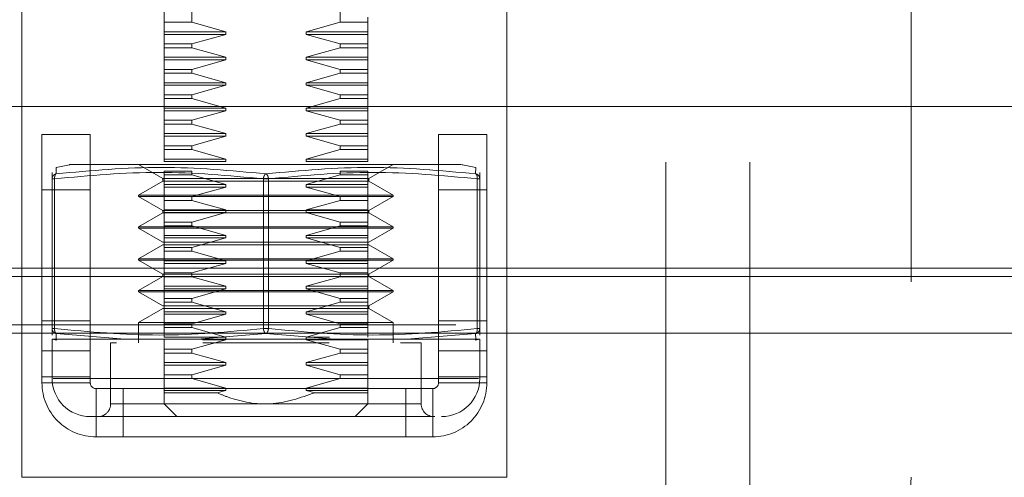
# Model space of a CAD drawing. Units: inches. Extents: x 0 to 23.4, y 0 to 16.5.
# Drawn here: x 6.8 to 7, y 3.1 to 3.2 of the extents above; entities that cross this region are included whole.
import ezdxf

# ---------------------------------------------------------------- set-up
doc = ezdxf.new("R2010")
doc.units = ezdxf.units.IN
doc.header["$MEASUREMENT"] = 0
doc.linetypes.add('HIDDEN', pattern=[0.07500000000000001, 0.05, -0.025])
doc.styles.add('SLDTEXTSTYLE0', font='TXT', dxfattribs={"width": 0.75})
doc.dimstyles.new('SLDDIMSTYLE0', dxfattribs={"dimtxt": 0.125, "dimasz": 0.13, "dimexe": 0, "dimexo": 0.0625, "dimgap": 0.03125, "dimtad": 0, "dimtih": 1, "dimtoh": 1, "dimlfac": 9, "dimrnd": 1e-09, "dimzin": 12, "dimdsep": 46, "dimtxsty": 'SLDTEXTSTYLE0', "dimsah": 1, "dimcen": 0.09, "dimadec": 0, "dimazin": 3, "dimtfac": 1, "dimtofl": 0, "dimtmove": 0, "dimatfit": 3, "dimfxl": 1, "dimfrac": 2, "dimtolj": 1, "dimtzin": 12, "dimarcsym": 0})

# ---------------------------------------------------------------- blocks, each defined once
blk = doc.blocks.new('_D_6')
at = {"color": 7, "linetype": 'Continuous', "lineweight": 0}
for p, q in [((7.1293251166, 3.128997406), (7.1293251166, 2.8298572403)), ((6.690469561, 3.0854751838), (6.690469561, 2.8298572403)), ((6.690469561, 2.9548572403), (6.6450201566, 2.9548572403)), ((7.1293251166, 2.9548572403), (6.690469561, 2.9548572403))]:
    blk.add_line(p, q, dxfattribs=at)
for points in [[(6.690469561, 2.9548572403), (6.820469561, 2.9348572403), (6.820469561, 2.9748572403)], [(7.1293251166, 2.9548572403), (6.9993251166, 2.9748572403), (6.9993251166, 2.9348572403)]]:
    blk.add_solid(points, dxfattribs=at)
at = {"color": 7, "linetype": 'Continuous', "lineweight": 0, "char_height": 0.125, "attachment_point": 1, "style": 'SLDTEXTSTYLE0'}
for s, insert in [('3.95', (5.9390305656, 3.1159907216, 0.0004374453)), ('COVER STIFF', (5.6578673602, 2.9175532156, 0.0004374453))]:
    blk.add_mtext(s, dxfattribs=dict(at, insert=insert))

msp = doc.modelspace()

# ---------------------------------------------------------------- linework, layer by layer
at = {"color": 7, "linetype": 'HIDDEN', "lineweight": 0}
for p, q in [((6.9626584499, 3.2488862949), (6.9626584499, 3.1152751838)), ((6.8390543176, 3.1935025258), (6.8390543176, 3.2131950438)), ((6.8645652945, 3.2131950438), (6.8645652945, 3.1935025258)), ((6.8343119932, 3.1935025258), (6.8343119932, 3.2044461374)), ((6.8098806722, 3.1152751838), (6.8098806722, 3.1986085171)), ((6.8932140055, 3.1986085171), (6.8932140055, 3.1152751838)), ((6.8693076188, 3.1935025258), (6.8693076188, 3.1943848951)), ((6.9204974701, 3.0694629074), (6.9204974701, 3.1943848951)), ((6.9349331656, 3.0694629074), (6.9349331656, 3.1943848951)), ((6.8390543176, 3.1935025258), (6.8343119932, 3.1935025258)), ((6.8343119932, 3.1935025258), (6.8343119932, 3.1918608912)), ((6.8449070353, 3.1918608912), (6.8390543176, 3.1935025258)), ((6.8645652945, 3.1935025258), (6.8587125767, 3.1918608912)), ((6.8645652945, 3.1935025258), (6.8693076188, 3.1935025258)), ((6.8693076188, 3.1935025258), (6.8693076188, 3.1918608912)), ((6.8449070353, 3.1918608912), (6.8343119932, 3.1918608912)), ((6.8343119932, 3.1918608912), (6.8343119932, 3.1914234459)), ((6.8449070353, 3.1914234459), (6.8343119932, 3.1914234459)), ((6.8343119932, 3.1914234459), (6.8343119932, 3.1897818112)), ((6.8390543176, 3.1897818112), (6.8449070353, 3.1914234459)), ((6.8449070353, 3.1914234459), (6.8449070353, 3.1918608912)), ((6.8587125767, 3.1918608912), (6.8587125767, 3.1914234459)), ((6.8693076188, 3.1918608912), (6.8587125767, 3.1918608912)), ((6.8587125767, 3.1914234459), (6.8645652945, 3.1897818112)), ((6.8693076188, 3.1914234459), (6.8587125767, 3.1914234459)), ((6.8693076188, 3.1918608912), (6.8693076188, 3.1914234459)), ((6.8693076188, 3.1914234459), (6.8693076188, 3.1897818112)), ((6.8390543176, 3.1897818112), (6.8343119932, 3.1897818112)), ((6.8343119932, 3.1897818112), (6.8343119932, 3.1891280726)), ((6.8390543176, 3.1891280726), (6.8343119932, 3.1891280726)), ((6.8343119932, 3.1891280726), (6.8343119932, 3.187486438)), ((6.8390543176, 3.1891280726), (6.8390543176, 3.1897818112)), ((6.8449070353, 3.187486438), (6.8390543176, 3.1891280726)), ((6.8645652945, 3.1891280726), (6.8587125767, 3.187486438)), ((6.8645652945, 3.1897818112), (6.8645652945, 3.1891280726)), ((6.8693076188, 3.1897818112), (6.8645652945, 3.1897818112)), ((6.8693076188, 3.1891280726), (6.8645652945, 3.1891280726)), ((6.8693076188, 3.1897818112), (6.8693076188, 3.1891280726)), ((6.8693076188, 3.1891280726), (6.8693076188, 3.187486438)), ((6.8449070353, 3.187486438), (6.8343119932, 3.187486438)), ((6.8343119932, 3.187486438), (6.8343119932, 3.1870489927)), ((6.8449070353, 3.1870489927), (6.8449070353, 3.187486438)), ((6.8587125767, 3.187486438), (6.8587125767, 3.1870489927)), ((6.8693076188, 3.187486438), (6.8587125767, 3.187486438)), ((6.8693076188, 3.187486438), (6.8693076188, 3.1870489927)), ((6.8449070353, 3.1870489927), (6.8343119932, 3.1870489927)), ((6.8343119932, 3.1870489927), (6.8343119932, 3.185407358)), ((6.8390543176, 3.185407358), (6.8449070353, 3.1870489927)), ((6.8587125767, 3.1870489927), (6.8645652945, 3.185407358)), ((6.8693076188, 3.1870489927), (6.8587125767, 3.1870489927)), ((6.8693076188, 3.1870489927), (6.8693076188, 3.185407358)), ((6.8390543176, 3.185407358), (6.8343119932, 3.185407358)), ((6.8343119932, 3.185407358), (6.8343119932, 3.1847536194)), ((6.8390543176, 3.1847536194), (6.8343119932, 3.1847536194)), ((6.8343119932, 3.1847536194), (6.8343119932, 3.1831119848)), ((6.8390543176, 3.1847536194), (6.8390543176, 3.185407358)), ((6.8449070353, 3.1831119848), (6.8390543176, 3.1847536194)), ((6.8645652945, 3.1847536194), (6.8587125767, 3.1831119848)), ((6.8645652945, 3.185407358), (6.8645652945, 3.1847536194)), ((6.8645652945, 3.185407358), (6.8693076188, 3.185407358)), ((6.8645652945, 3.1847536194), (6.8693076188, 3.1847536194)), ((6.8693076188, 3.185407358), (6.8693076188, 3.1847536194)), ((6.8693076188, 3.1847536194), (6.8693076188, 3.1831119848)), ((6.8693076188, 3.1831119848), (6.8693076188, 3.1847536194)), ((6.8449070353, 3.1831119848), (6.8343119932, 3.1831119848)), ((6.8343119932, 3.1831119848), (6.8343119932, 3.1826745395)), ((6.8449070353, 3.1826745395), (6.8343119932, 3.1826745395)), ((6.8343119932, 3.1826745395), (6.8343119932, 3.1810329048)), ((6.8390543176, 3.1810329048), (6.8449070353, 3.1826745395)), ((6.8449070353, 3.1826745395), (6.8449070353, 3.1831119848)), ((6.8587125767, 3.1831119848), (6.8587125767, 3.1826745395)), ((6.8587125767, 3.1831119848), (6.8693076188, 3.1831119848)), ((6.8587125767, 3.1826745395), (6.8645652945, 3.1810329048)), ((6.8587125767, 3.1826745395), (6.8693076188, 3.1826745395)), ((6.8693076188, 3.1831119848), (6.8693076188, 3.1826745395)), ((6.8693076188, 3.1826745395), (6.8693076188, 3.1810329048)), ((6.8390543176, 3.1810329048), (6.8343119932, 3.1810329048)), ((6.8343119932, 3.1810329048), (6.8343119932, 3.1803791662)), ((6.8390543176, 3.1803791662), (6.8390543176, 3.1810329048)), ((6.8645652945, 3.1810329048), (6.8645652945, 3.1803791662)), ((6.8645652945, 3.1810329048), (6.8693076188, 3.1810329048)), ((6.8693076188, 3.1810329048), (6.8693076188, 3.1803791662)), ((6.8390543176, 3.1803791662), (6.8343119932, 3.1803791662)), ((6.8343119932, 3.1803791662), (6.8343119932, 3.1787375316)), ((6.8449070353, 3.1787375316), (6.8390543176, 3.1803791662)), ((6.8645652945, 3.1803791662), (6.8587125767, 3.1787375316)), ((6.8645652945, 3.1803791662), (6.8693076188, 3.1803791662)), ((6.8693076188, 3.1803791662), (6.8693076188, 3.1787375316)), ((6.8449070353, 3.1787375316), (6.8343119932, 3.1787375316)), ((6.8343119932, 3.1787375316), (6.8343119932, 3.1783000863)), ((6.8449070353, 3.1783000863), (6.8343119932, 3.1783000863)), ((6.8343119932, 3.1783000863), (6.8343119932, 3.1766584516)), ((6.8390543176, 3.1766584516), (6.8449070353, 3.1783000863)), ((6.8449070353, 3.1783000863), (6.8449070353, 3.1787375316)), ((6.8587125767, 3.1787375316), (6.8587125767, 3.1783000863)), ((6.8587125767, 3.1787375316), (6.8693076188, 3.1787375316)), ((6.8587125767, 3.1783000863), (6.8645652945, 3.1766584516)), ((6.8587125767, 3.1783000863), (6.8693076188, 3.1783000863)), ((6.8693076188, 3.1787375316), (6.8693076188, 3.1783000863)), ((6.8693076188, 3.1783000863), (6.8693076188, 3.1766584516)), ((6.8390543176, 3.1766584516), (6.8343119932, 3.1766584516)), ((6.8343119932, 3.1766584516), (6.8343119932, 3.176004713)), ((6.8390543176, 3.176004713), (6.8343119932, 3.176004713)), ((6.8343119932, 3.176004713), (6.8343119932, 3.1743630784)), ((6.8390543176, 3.176004713), (6.8390543176, 3.1766584516)), ((6.8449070353, 3.1743630784), (6.8390543176, 3.176004713)), ((6.8390543176, 3.176004713), (6.8449070353, 3.1743630784)), ((6.8645652945, 3.176004713), (6.8587125767, 3.1743630784)), ((6.8645652945, 3.1766584516), (6.8645652945, 3.176004713)), ((6.8645652945, 3.1766584516), (6.8693076188, 3.1766584516)), ((6.8645652945, 3.176004713), (6.8693076188, 3.176004713)), ((6.8693076188, 3.1766584516), (6.8693076188, 3.176004713)), ((6.8693076188, 3.176004713), (6.8693076188, 3.1743630784)), ((6.8449070353, 3.1743630784), (6.8343119932, 3.1743630784)), ((6.8343119932, 3.1743630784), (6.8343119932, 3.1739256331)), ((6.8449070353, 3.1739256331), (6.8343119932, 3.1739256331)), ((6.8343119932, 3.1739256331), (6.8343119932, 3.1722839985)), ((6.8390543176, 3.1722839985), (6.8449070353, 3.1739256331)), ((6.8449070353, 3.1739256331), (6.8449070353, 3.1743630784)), ((6.8587125767, 3.1743630784), (6.8587125767, 3.1739256331)), ((6.8587125767, 3.1743630784), (6.8693076188, 3.1743630784)), ((6.8587125767, 3.1739256331), (6.8645652945, 3.1722839985)), ((6.8587125767, 3.1739256331), (6.8693076188, 3.1739256331)), ((6.8693076188, 3.1743630784), (6.8693076188, 3.1739256331)), ((6.8693076188, 3.1739256331), (6.8693076188, 3.1722839985)), ((6.8390543176, 3.1722839985), (6.8343119932, 3.1722839985)), ((6.8343119932, 3.1722839985), (6.8343119932, 3.1716302598)), ((6.8390543176, 3.1716302598), (6.8390543176, 3.1722839985)), ((6.8645652945, 3.1722839985), (6.8645652945, 3.1716302598)), ((6.8693076188, 3.1722839985), (6.8645652945, 3.1722839985)), ((6.8693076188, 3.1722839985), (6.8693076188, 3.1716302598)), ((6.8390543176, 3.1716302598), (6.8343119932, 3.1716302598)), ((6.8343119932, 3.1716302598), (6.8343119932, 3.1699886252)), ((6.8449070353, 3.1699886252), (6.8390543176, 3.1716302598)), ((6.8645652945, 3.1716302598), (6.8587125767, 3.1699886252)), ((6.8693076188, 3.1716302598), (6.8645652945, 3.1716302598)), ((6.8693076188, 3.1716302598), (6.8693076188, 3.1699886252)), ((6.8180415469, 3.1690130666), (6.8157676671, 3.1685581734)), ((6.8299375401, 3.1690300649), (6.8341047664, 3.1666241156)), ((6.8449070353, 3.1699886252), (6.8343119932, 3.1699886252)), ((6.8343119932, 3.1699886252), (6.8343119932, 3.1695511799)), ((6.8449070353, 3.1695511799), (6.8343119932, 3.1695511799)), ((6.8449070353, 3.1695511799), (6.8449070353, 3.1699886252)), ((6.8587125767, 3.1699886252), (6.8587125767, 3.1695511799)), ((6.8587125767, 3.1699886252), (6.8693076188, 3.1699886252)), ((6.8587125767, 3.1695511799), (6.8693076188, 3.1695511799)), ((6.8693076188, 3.1699886252), (6.8693076188, 3.1695511799)), ((6.8695148456, 3.1666241156), (6.873682072, 3.1690300649)), ((6.8878519449, 3.1685581734), (6.8855780652, 3.1690130666)), ((6.8150643992, 3.167700281), (6.8150643992, 3.1665901573)), ((6.8157906602, 3.1674480496), (6.8157676671, 3.1685581734)), ((6.8390543176, 3.1679095453), (6.8343119932, 3.1679095453)), ((6.8343119932, 3.1679095453), (6.8343119932, 3.1672558066)), ((6.8390543176, 3.1672558066), (6.8343119932, 3.1672558066)), ((6.8343119932, 3.1672558066), (6.8343119932, 3.165614172)), ((6.8390543176, 3.1672558066), (6.8390543176, 3.1679095453)), ((6.8449070353, 3.165614172), (6.8390543176, 3.1672558066)), ((6.8645652945, 3.1672558066), (6.8587125767, 3.165614172)), ((6.8645652945, 3.1679095453), (6.8645652945, 3.1672558066)), ((6.8645652945, 3.1679095453), (6.8693076188, 3.1679095453)), ((6.8645652945, 3.1672558066), (6.8693076188, 3.1672558066)), ((6.8693076188, 3.1679095453), (6.8693076188, 3.1672558066)), ((6.8693076188, 3.1672558066), (6.8693076188, 3.165614172)), ((6.8693076188, 3.1669579682), (6.8693076188, 3.1672558066)), ((6.8878519449, 3.1685581734), (6.8878289518, 3.1674480496)), ((6.8885552128, 3.1665901573), (6.8885552128, 3.167700281)), ((6.8150643992, 3.1665901573), (6.8150643992, 3.1408488001)), ((6.8155018445, 3.1665901573), (6.8150643992, 3.1665901573)), ((6.8151816123, 3.1665901573), (6.8155018445, 3.1665901573)), ((6.8155018445, 3.1408488001), (6.8155018445, 3.1665901573)), ((6.8341047664, 3.1661866703), (6.8299375401, 3.163780721)), ((6.8341047664, 3.1666241156), (6.8671428201, 3.1666241156)), ((6.8341047664, 3.1666241156), (6.8341047664, 3.1661866703)), ((6.8341047664, 3.1661866703), (6.8695148456, 3.1661866703)), ((6.8449070353, 3.165614172), (6.8343119932, 3.165614172)), ((6.8343119932, 3.165614172), (6.8343119932, 3.1651767267)), ((6.8449070353, 3.1651767267), (6.8449070353, 3.165614172)), ((6.8513723607, 3.1665901573), (6.8513723607, 3.1408488001)), ((6.8522472513, 3.1665901573), (6.8513723607, 3.1665901573)), ((6.8513723607, 3.1665901573), (6.8522472513, 3.1665901573)), ((6.8522472513, 3.1665901573), (6.8522472513, 3.1408488001)), ((6.8587125767, 3.165614172), (6.8587125767, 3.1651767267)), ((6.8587125767, 3.165614172), (6.8693076188, 3.165614172)), ((6.8671428201, 3.1666241156), (6.8695148456, 3.1666241156)), ((6.8693076188, 3.165614172), (6.8693076188, 3.1658528177)), ((6.8693076188, 3.165614172), (6.8693076188, 3.1651767267)), ((6.8695148456, 3.1661866703), (6.8695148456, 3.1666241156)), ((6.873682072, 3.163780721), (6.8695148456, 3.1661866703)), ((6.8881177675, 3.1408488001), (6.8881177675, 3.1665901573)), ((6.8884379997, 3.1665901573), (6.8881177675, 3.1665901573)), ((6.8885552128, 3.1665901573), (6.8884379997, 3.1665901573)), ((6.8885552128, 3.1408488001), (6.8885552128, 3.1665901573)), ((6.8216251166, 3.1647196283), (6.8133251166, 3.1647196283)), ((6.8299375401, 3.163780721), (6.873682072, 3.163780721)), ((6.8299375401, 3.163780721), (6.8299375401, 3.1635619984)), ((6.8449070353, 3.1651767267), (6.8343119932, 3.1651767267)), ((6.8343119932, 3.1651767267), (6.8343119932, 3.1635350921)), ((6.8390543176, 3.1635350921), (6.8449070353, 3.1651767267)), ((6.8587125767, 3.1651767267), (6.8645652945, 3.1635350921)), ((6.8587125767, 3.1651767267), (6.8693076188, 3.1651767267)), ((6.8693076188, 3.1651767267), (6.8693076188, 3.1635350921)), ((6.8693076188, 3.1635350921), (6.8693076188, 3.1651767267)), ((6.873682072, 3.1635619984), (6.873682072, 3.163780721)), ((6.889769561, 3.1647196283), (6.881469561, 3.1647196283)), ((6.8299375401, 3.1635619984), (6.870751744, 3.1635619984)), ((6.8299375401, 3.1635619984), (6.8341047664, 3.1611560491)), ((6.8390543176, 3.1635350921), (6.8343119932, 3.1635350921)), ((6.8343119932, 3.1635350921), (6.8343119932, 3.1628813534)), ((6.8390543176, 3.1628813534), (6.8343119932, 3.1628813534)), ((6.8343119932, 3.1628813534), (6.8343119932, 3.1612397188)), ((6.8390543176, 3.1628813534), (6.8390543176, 3.1635350921)), ((6.8449070353, 3.1612397188), (6.8390543176, 3.1628813534)), ((6.8645652945, 3.1628813534), (6.8587125767, 3.1612397188)), ((6.8645652945, 3.1635350921), (6.8645652945, 3.1628813534)), ((6.8645652945, 3.1635350921), (6.8693076188, 3.1635350921)), ((6.8645652945, 3.1628813534), (6.8693076188, 3.1628813534)), ((6.8693076188, 3.1635350921), (6.8693076188, 3.1628813534)), ((6.8693076188, 3.1628813534), (6.8693076188, 3.1612397188)), ((6.8693076188, 3.1612397188), (6.8693076188, 3.1628813534)), ((6.8695148456, 3.1611560491), (6.873682072, 3.1635619984)), ((6.870751744, 3.1635619984), (6.873682072, 3.1635619984)), ((6.8341047664, 3.1607186038), (6.8299375401, 3.1583126545)), ((6.8341047664, 3.1611560491), (6.8671428201, 3.1611560491)), ((6.8341047664, 3.1611560491), (6.8341047664, 3.1607186038)), ((6.8341047664, 3.1607186038), (6.8695148456, 3.1607186038)), ((6.8449070353, 3.1612397188), (6.8343119932, 3.1612397188)), ((6.8343119932, 3.1612397188), (6.8343119932, 3.1608022735)), ((6.8449070353, 3.1608022735), (6.8343119932, 3.1608022735)), ((6.8343119932, 3.1608022735), (6.8343119932, 3.1591606389)), ((6.8390543176, 3.1591606389), (6.8449070353, 3.1608022735)), ((6.8449070353, 3.1608022735), (6.8449070353, 3.1612397188)), ((6.8587125767, 3.1612397188), (6.8587125767, 3.1608022735)), ((6.8587125767, 3.1612397188), (6.8693076188, 3.1612397188)), ((6.8587125767, 3.1608022735), (6.8645652945, 3.1591606389)), ((6.8587125767, 3.1608022735), (6.8693076188, 3.1608022735)), ((6.8671428201, 3.1611560491), (6.8695148456, 3.1611560491)), ((6.8693076188, 3.1612397188), (6.8693076188, 3.1608022735)), ((6.8693076188, 3.1608022735), (6.8693076188, 3.1591606389)), ((6.8695148456, 3.1607186038), (6.8695148456, 3.1611560491)), ((6.873682072, 3.1583126545), (6.8695148456, 3.1607186038)), ((6.8390543176, 3.1591606389), (6.8343119932, 3.1591606389)), ((6.8343119932, 3.1591606389), (6.8343119932, 3.1585069002)), ((6.8390543176, 3.1585069002), (6.8390543176, 3.1591606389)), ((6.8645652945, 3.1591606389), (6.8645652945, 3.1585069002)), ((6.8645652945, 3.1591606389), (6.8693076188, 3.1591606389)), ((6.8693076188, 3.1591606389), (6.8693076188, 3.1585069002)), ((6.8299375401, 3.1583126545), (6.873682072, 3.1583126545)), ((6.8299375401, 3.1583126545), (6.8299375401, 3.1580939319)), ((6.870751744, 3.1580939319), (6.8299375401, 3.1580939319)), ((6.8299375401, 3.1580939319), (6.8341047664, 3.1556879826)), ((6.8390543176, 3.1585069002), (6.8343119932, 3.1585069002)), ((6.8343119932, 3.1585069002), (6.8343119932, 3.1568652656)), ((6.8449070353, 3.1568652656), (6.8390543176, 3.1585069002)), ((6.8645652945, 3.1585069002), (6.8587125767, 3.1568652656)), ((6.8587125767, 3.1568652656), (6.8645652945, 3.1585069002)), ((6.8645652945, 3.1585069002), (6.8693076188, 3.1585069002)), ((6.8693076188, 3.1585069002), (6.8693076188, 3.1568652656)), ((6.8695148456, 3.1556879826), (6.873682072, 3.1580939319)), ((6.873682072, 3.1580939319), (6.870751744, 3.1580939319)), ((6.873682072, 3.1580939319), (6.873682072, 3.1583126545)), ((6.8341047664, 3.1552505373), (6.8299375401, 3.1528445881)), ((6.8695148456, 3.1556879826), (6.8341047664, 3.1556879826)), ((6.8695148456, 3.1552505373), (6.8341047664, 3.1552505373)), ((6.8449070353, 3.1568652656), (6.8343119932, 3.1568652656)), ((6.8343119932, 3.1568652656), (6.8343119932, 3.1564278203)), ((6.8449070353, 3.1564278203), (6.8343119932, 3.1564278203)), ((6.8343119932, 3.1564278203), (6.8343119932, 3.1547861857)), ((6.8390543176, 3.1547861857), (6.8449070353, 3.1564278203)), ((6.8449070353, 3.1564278203), (6.8449070353, 3.1568652656)), ((6.8587125767, 3.1568652656), (6.8587125767, 3.1564278203)), ((6.8587125767, 3.1568652656), (6.8693076188, 3.1568652656)), ((6.8587125767, 3.1564278203), (6.8645652945, 3.1547861857)), ((6.8587125767, 3.1564278203), (6.8693076188, 3.1564278203)), ((6.8693076188, 3.1568652656), (6.8693076188, 3.1564278203)), ((6.8693076188, 3.1564278203), (6.8693076188, 3.1547861857)), ((6.873682072, 3.1528445881), (6.8695148456, 3.1552505373)), ((6.8390543176, 3.1547861857), (6.8343119932, 3.1547861857)), ((6.8343119932, 3.1547861857), (6.8343119932, 3.1541324471)), ((6.8390543176, 3.1541324471), (6.8343119932, 3.1541324471)), ((6.8343119932, 3.1541324471), (6.8343119932, 3.1524908124)), ((6.8390543176, 3.1541324471), (6.8390543176, 3.1547861857)), ((6.8449070353, 3.1524908124), (6.8390543176, 3.1541324471)), ((6.8390543176, 3.1541324471), (6.8449070353, 3.1524908124)), ((6.8645652945, 3.1541324471), (6.8587125767, 3.1524908124)), ((6.8587125767, 3.1524908124), (6.8645652945, 3.1541324471)), ((6.8645652945, 3.1547861857), (6.8645652945, 3.1541324471)), ((6.8645652945, 3.1547861857), (6.8693076188, 3.1547861857)), ((6.8645652945, 3.1541324471), (6.8693076188, 3.1541324471)), ((6.8693076188, 3.1547861857), (6.8693076188, 3.1541324471)), ((6.8693076188, 3.1541324471), (6.8693076188, 3.1524908124)), ((6.870751744, 3.1528445881), (6.8299375401, 3.1528445881)), ((6.8299375401, 3.1528445881), (6.8299375401, 3.1526258654)), ((6.870751744, 3.1526258654), (6.8299375401, 3.1526258654)), ((6.8299375401, 3.1526258654), (6.8341047664, 3.1502199161)), ((6.8449070353, 3.1524908124), (6.8343119932, 3.1524908124)), ((6.8343119932, 3.1524908124), (6.8343119932, 3.1520533671)), ((6.8449070353, 3.1520533671), (6.8343119932, 3.1520533671)), ((6.8343119932, 3.1520533671), (6.8343119932, 3.1504117325)), ((6.8390543176, 3.1504117325), (6.8449070353, 3.1520533671)), ((6.8449070353, 3.1520533671), (6.8449070353, 3.1524908124)), ((6.8587125767, 3.1524908124), (6.8587125767, 3.1520533671)), ((6.8587125767, 3.1524908124), (6.8693076188, 3.1524908124)), ((6.8587125767, 3.1520533671), (6.8645652945, 3.1504117325)), ((6.8587125767, 3.1520533671), (6.8693076188, 3.1520533671)), ((6.8693076188, 3.1524908124), (6.8693076188, 3.1520533671)), ((6.8693076188, 3.1520533671), (6.8693076188, 3.1504117325)), ((6.8695148456, 3.1502199161), (6.873682072, 3.1526258654)), ((6.873682072, 3.1528445881), (6.870751744, 3.1528445881)), ((6.873682072, 3.1526258654), (6.870751744, 3.1526258654)), ((6.873682072, 3.1526258654), (6.873682072, 3.1528445881)), ((3.3844421752, 3.1512285534), (7.0815977308, 3.1512285534)), ((6.8216251166, 3.1512285534), (6.8133251166, 3.1512285534)), ((6.8695148456, 3.1502199161), (6.8341047664, 3.1502199161)), ((6.8341047664, 3.1502199161), (6.8341047664, 3.1497824708)), ((6.8390543176, 3.1504117325), (6.8343119932, 3.1504117325)), ((6.8343119932, 3.1504117325), (6.8343119932, 3.1497579939)), ((6.8390543176, 3.1497579939), (6.8390543176, 3.1504117325)), ((6.8645652945, 3.1504117325), (6.8645652945, 3.1497579939)), ((6.8645652945, 3.1504117325), (6.8693076188, 3.1504117325)), ((6.8693076188, 3.1504117325), (6.8693076188, 3.1497579939)), ((6.8695148456, 3.1497824708), (6.8695148456, 3.1502199161)), ((6.889769561, 3.1512285534), (6.881469561, 3.1512285534)), ((6.8133251166, 3.1325529616), (6.8133251166, 3.149784109)), ((6.8216251166, 3.149784109), (6.8216251166, 3.1325529616)), ((6.8341047664, 3.1497824708), (6.8299375401, 3.1473765216)), ((6.8695148456, 3.1497824708), (6.8341047664, 3.1497824708)), ((6.8390543176, 3.1497579939), (6.8343119932, 3.1497579939)), ((6.8343119932, 3.1497579939), (6.8343119932, 3.1481163592)), ((6.8449070353, 3.1481163592), (6.8390543176, 3.1497579939)), ((6.8645652945, 3.1497579939), (6.8587125767, 3.1481163592)), ((6.8645652945, 3.1497579939), (6.8693076188, 3.1497579939)), ((6.8693076188, 3.1497579939), (6.8693076188, 3.1481163592)), ((6.8693076188, 3.1481163592), (6.8693076188, 3.1497579939)), ((6.873682072, 3.1473765216), (6.8695148456, 3.1497824708)), ((6.881469561, 3.1325529616), (6.881469561, 3.149784109)), ((6.889769561, 3.149784109), (6.889769561, 3.1325529616)), ((6.870751744, 3.1473765216), (6.8299375401, 3.1473765216)), ((6.8299375401, 3.1473765216), (6.8299375401, 3.1471577989)), ((6.870751744, 3.1471577989), (6.8299375401, 3.1471577989)), ((6.8299375401, 3.1471577989), (6.8341047664, 3.1447518496)), ((6.8449070353, 3.1481163592), (6.8343119932, 3.1481163592)), ((6.8343119932, 3.1481163592), (6.8343119932, 3.1476789139)), ((6.8449070353, 3.1476789139), (6.8343119932, 3.1476789139)), ((6.8343119932, 3.1476789139), (6.8343119932, 3.1460372793)), ((6.8390543176, 3.1460372793), (6.8449070353, 3.1476789139)), ((6.8449070353, 3.1476789139), (6.8449070353, 3.1481163592)), ((6.8587125767, 3.1481163592), (6.8587125767, 3.1476789139)), ((6.8587125767, 3.1481163592), (6.8693076188, 3.1481163592)), ((6.8587125767, 3.1476789139), (6.8645652945, 3.1460372793)), ((6.8587125767, 3.1476789139), (6.8693076188, 3.1476789139)), ((6.8693076188, 3.1481163592), (6.8693076188, 3.1476789139)), ((6.8693076188, 3.1476789139), (6.8693076188, 3.1460372793)), ((6.8695148456, 3.1447518496), (6.873682072, 3.1471577989)), ((6.873682072, 3.1473765216), (6.870751744, 3.1473765216)), ((6.873682072, 3.1471577989), (6.870751744, 3.1471577989)), ((6.873682072, 3.1471577989), (6.873682072, 3.1473765216)), ((6.8390543176, 3.1460372793), (6.8343119932, 3.1460372793)), ((6.8343119932, 3.1460372793), (6.8343119932, 3.1453835407)), ((6.8390543176, 3.1453835407), (6.8343119932, 3.1453835407)), ((6.8343119932, 3.1453835407), (6.8343119932, 3.143741906)), ((6.8390543176, 3.1453835407), (6.8390543176, 3.1460372793)), ((6.8449070353, 3.143741906), (6.8390543176, 3.1453835407)), ((6.8645652945, 3.1453835407), (6.8587125767, 3.143741906)), ((6.8645652945, 3.1460372793), (6.8645652945, 3.1453835407)), ((6.8645652945, 3.1460372793), (6.8693076188, 3.1460372793)), ((6.8645652945, 3.1453835407), (6.8693076188, 3.1453835407)), ((6.8693076188, 3.1460372793), (6.8693076188, 3.1453835407)), ((6.8693076188, 3.1453835407), (6.8693076188, 3.143741906)), ((6.8693076188, 3.1450857022), (6.8693076188, 3.1453835407)), ((6.8341047664, 3.1443144043), (6.8299375401, 3.1419084551)), ((6.8695148456, 3.1447518496), (6.8341047664, 3.1447518496)), ((6.8695148456, 3.1443144043), (6.8341047664, 3.1443144043)), ((6.8449070353, 3.143741906), (6.8343119932, 3.143741906)), ((6.8343119932, 3.143741906), (6.8343119932, 3.1433044607)), ((6.8449070353, 3.1433044607), (6.8449070353, 3.143741906)), ((6.8587125767, 3.143741906), (6.8587125767, 3.1433044607)), ((6.8587125767, 3.143741906), (6.8693076188, 3.143741906)), ((6.8693076188, 3.143741906), (6.8693076188, 3.1439805517)), ((6.8693076188, 3.143741906), (6.8693076188, 3.1433044607)), ((6.8695148456, 3.1443144043), (6.8695148456, 3.1447518496)), ((6.873682072, 3.1419084551), (6.8695148456, 3.1443144043)), ((6.8133251166, 3.1421640727), (6.8216251166, 3.1421640727)), ((6.870751744, 3.1419084551), (6.8299375401, 3.1419084551)), ((6.8299375401, 3.1419084551), (6.8299375401, 3.1384088925)), ((6.8449070353, 3.1433044607), (6.8343119932, 3.1433044607)), ((6.8343119932, 3.1433044607), (6.8343119932, 3.1416628261)), ((6.8390543176, 3.1416628261), (6.8449070353, 3.1433044607)), ((6.8587125767, 3.1433044607), (6.8645652945, 3.1416628261)), ((6.8587125767, 3.1433044607), (6.8693076188, 3.1433044607)), ((6.8693076188, 3.1433044607), (6.8693076188, 3.1416628261)), ((6.873682072, 3.1419084551), (6.870751744, 3.1419084551)), ((6.873682072, 3.1384088925), (6.873682072, 3.1419084551)), ((6.881469561, 3.1421640727), (6.889769561, 3.1421640727)), ((3.3844421752, 3.141484109), (7.0815977308, 3.141484109)), ((7.0815977308, 3.1400396645), (3.3844421752, 3.1400396645)), ((6.8155018445, 3.1408488001), (6.8150643992, 3.1408488001)), ((6.8150643992, 3.1408488001), (6.8150643992, 3.1397386763)), ((6.8151816123, 3.1408488001), (6.8155018445, 3.1408488001)), ((6.8157906602, 3.1399909078), (6.8157709672, 3.1390214739)), ((6.8275798902, 3.1390214739), (6.8157906621, 3.1399909075)), ((6.8390543176, 3.1416628261), (6.8343119932, 3.1416628261)), ((6.8343119932, 3.1416628261), (6.8343119932, 3.1410090875)), ((6.8390543176, 3.1410090875), (6.8343119932, 3.1410090875)), ((6.8343119932, 3.1410090875), (6.8343119932, 3.1393674529)), ((6.8390543176, 3.1410090875), (6.8390543176, 3.1416628261)), ((6.8449070353, 3.1393674529), (6.8390543176, 3.1410090875)), ((6.851809806, 3.1399909078), (6.840000883, 3.1390214739)), ((6.8522472513, 3.1408488001), (6.8513723607, 3.1408488001)), ((6.8522472513, 3.1408488001), (6.8513723607, 3.1408488001)), ((6.863618729, 3.1390214739), (6.8518098079, 3.1399909075)), ((6.8645652945, 3.1410090875), (6.8587125767, 3.1393674529)), ((6.8645652945, 3.1416628261), (6.8645652945, 3.1410090875)), ((6.8645652945, 3.1416628261), (6.8693076188, 3.1416628261)), ((6.8645652945, 3.1410090875), (6.8693076188, 3.1410090875)), ((6.8693076188, 3.1416628261), (6.8693076188, 3.1410090875)), ((6.8693076188, 3.1410090875), (6.8693076188, 3.1393674529)), ((6.8693076188, 3.1393674529), (6.8693076188, 3.1410090875)), ((6.8878289518, 3.1399909078), (6.8760397218, 3.1390214739)), ((6.8878486448, 3.1390214739), (6.8878289518, 3.1399909078)), ((6.8884379997, 3.1408488001), (6.8881177675, 3.1408488001)), ((6.8885552128, 3.1408488001), (6.8884379997, 3.1408488001)), ((6.8885552128, 3.1397386763), (6.8885552128, 3.1408488001)), ((6.8157709672, 3.1390214739), (6.8150643992, 3.1390214739)), ((6.8150643992, 3.1390214739), (6.8150643992, 3.1322676598)), ((6.8150643992, 3.1390214739), (6.8158640493, 3.1388615026)), ((6.8275798902, 3.1390214739), (6.8157709672, 3.1390214739)), ((6.8261616859, 3.1384088925), (6.8251256415, 3.1384088925)), ((6.8251256415, 3.1384088925), (6.8251256415, 3.1278932066)), ((6.840000883, 3.1390214739), (6.8275798902, 3.1390214739)), ((6.8275798902, 3.1390214739), (6.840000883, 3.1390214739)), ((6.8449070353, 3.1393674529), (6.8343119932, 3.1393674529)), ((6.8343119932, 3.1389300075), (6.8343119932, 3.1372883729)), ((6.8390543176, 3.1372883729), (6.8449070353, 3.1389300075)), ((6.863618729, 3.1390214739), (6.840000883, 3.1390214739)), ((6.8449070353, 3.1389300075), (6.8409382101, 3.1389300075)), ((6.8626952525, 3.1384088925), (6.840970094, 3.1384088925)), ((6.8449070353, 3.1389300075), (6.8449070353, 3.1393674529)), ((6.8587125767, 3.1393674529), (6.8587125767, 3.1389300075)), ((6.8587125767, 3.1393674529), (6.8627303427, 3.1393674529)), ((6.8587125767, 3.1389300075), (6.8645652945, 3.1372883729)), ((6.8587125767, 3.1389300075), (6.8693076188, 3.1389300075)), ((6.863618729, 3.1390214739), (6.8760397218, 3.1390214739)), ((6.8760397218, 3.1390214739), (6.863618729, 3.1390214739)), ((6.8693076188, 3.1389300075), (6.8693076188, 3.1372883729)), ((6.8784939705, 3.1384088925), (6.8749189703, 3.1384088925)), ((6.8878486448, 3.1390214739), (6.8760397218, 3.1390214739)), ((6.8784939705, 3.1278932066), (6.8784939705, 3.1384088925)), ((6.8877554974, 3.1388614895), (6.8885552128, 3.1390214739)), ((6.8885552128, 3.1390214739), (6.8878486448, 3.1390214739)), ((6.8885552128, 3.1322676598), (6.8885552128, 3.1390214739)), ((6.8133251166, 3.1370044626), (6.8216251166, 3.1370044626)), ((6.8390543176, 3.1372883729), (6.8343119932, 3.1372883729)), ((6.8343119932, 3.1372883729), (6.8343119932, 3.1366346343)), ((6.8390543176, 3.1366346343), (6.8343119932, 3.1366346343)), ((6.8343119932, 3.1366346343), (6.8343119932, 3.1349929997)), ((6.8390543176, 3.1366346343), (6.8390543176, 3.1372883729)), ((6.8449070353, 3.1349929997), (6.8390543176, 3.1366346343)), ((6.8645652945, 3.1366346343), (6.8587125767, 3.1349929997)), ((6.8645652945, 3.1372883729), (6.8645652945, 3.1366346343)), ((6.8645652945, 3.1372883729), (6.8693076188, 3.1372883729)), ((6.8645652945, 3.1366346343), (6.8693076188, 3.1366346343)), ((6.8693076188, 3.1372883729), (6.8693076188, 3.1366346343)), ((6.8693076188, 3.1366346343), (6.8693076188, 3.1349929997)), ((6.881469561, 3.1370044626), (6.889769561, 3.1370044626)), ((6.8449070353, 3.1349929997), (6.8343119932, 3.1349929997)), ((6.8343119932, 3.1349929997), (6.8343119932, 3.1345555543)), ((6.8449070353, 3.1345555543), (6.8449070353, 3.1349929997)), ((6.8587125767, 3.1349929997), (6.8587125767, 3.1345555543)), ((6.8587125767, 3.1349929997), (6.8693076188, 3.1349929997)), ((6.8693076188, 3.1349929997), (6.8693076188, 3.1345555543)), ((6.8449070353, 3.1345555543), (6.8343119932, 3.1345555543)), ((6.8343119932, 3.1345555543), (6.8343119932, 3.1329139197)), ((6.8390543176, 3.1329139197), (6.8449070353, 3.1345555543)), ((6.8587125767, 3.1345555543), (6.8645652945, 3.1329139197)), ((6.8587125767, 3.1345555543), (6.8693076188, 3.1345555543)), ((6.8645652945, 3.1329139197), (6.8587125767, 3.1345555543)), ((6.8693076188, 3.1345555543), (6.8693076188, 3.1329139197)), ((6.8693076188, 3.1329139197), (6.8693076188, 3.1345555543)), ((6.8216251166, 3.1325529616), (6.8133251166, 3.1325529616)), ((6.8133251166, 3.1325529616), (6.8133251166, 3.1315196283)), ((6.8216251166, 3.1315196283), (6.8133251166, 3.1315196283)), ((6.8883539177, 3.1322676598), (6.8152656944, 3.1322676598)), ((6.8216251166, 3.1325529616), (6.8216251166, 3.1315196283)), ((6.8390543176, 3.1329139197), (6.8343119932, 3.1329139197)), ((6.8343119932, 3.1329139197), (6.8343119932, 3.1322601811)), ((6.8390543176, 3.1322601811), (6.8343119932, 3.1322601811)), ((6.8343119932, 3.1322601811), (6.8343119932, 3.1306185465)), ((6.8390543176, 3.1322601811), (6.8390543176, 3.1329139197)), ((6.8449070353, 3.1306185465), (6.8390543176, 3.1322601811)), ((6.8645652945, 3.1322601811), (6.8587125767, 3.1306185465)), ((6.8587125767, 3.1306185465), (6.8645652945, 3.1322601811)), ((6.8645652945, 3.1329139197), (6.8645652945, 3.1322601811)), ((6.8693076188, 3.1329139197), (6.8645652945, 3.1329139197)), ((6.8693076188, 3.1322601811), (6.8645652945, 3.1322601811)), ((6.8693076188, 3.1322601811), (6.8693076188, 3.1329139197)), ((6.8693076188, 3.1306185465), (6.8693076188, 3.1322601811)), ((6.8693076188, 3.1322601811), (6.8693076188, 3.1306185465)), ((6.889769561, 3.1325529616), (6.881469561, 3.1325529616)), ((6.881469561, 3.1315196283), (6.881469561, 3.1325529616)), ((6.881469561, 3.1315196283), (6.889769561, 3.1315196283)), ((6.889769561, 3.1315196283), (6.889769561, 3.1325529616)), ((6.8226251166, 3.1305196283), (6.8226251166, 3.1222196283)), ((6.880469561, 3.1305196283), (6.8226251166, 3.1305196283)), ((6.827269561, 3.1305196283), (6.827269561, 3.1222196283)), ((6.8449070353, 3.1306185465), (6.8343119932, 3.1306185465)), ((6.8343119932, 3.1306185465), (6.8343119932, 3.1301811011)), ((6.8343119932, 3.1298240219), (6.8343119932, 3.1301811011)), ((6.8449070353, 3.1301811011), (6.8343119932, 3.1301811011)), ((6.8433659835, 3.1298240219), (6.8343119932, 3.1298240219)), ((6.8343119932, 3.1294922944), (6.8343119932, 3.1298240219)), ((6.8433659835, 3.1298240219), (6.8449070353, 3.1301811011)), ((6.8449070353, 3.1301811011), (6.8449070353, 3.1306185465)), ((6.8587125767, 3.1306185465), (6.8587125767, 3.1301811011)), ((6.8693076188, 3.1306185465), (6.8587125767, 3.1306185465)), ((6.8587125767, 3.1301811011), (6.8602536285, 3.1298240219)), ((6.8693076188, 3.1301811011), (6.8587125767, 3.1301811011)), ((6.8693076188, 3.1298240219), (6.8602536285, 3.1298240219)), ((6.8693076188, 3.1301811011), (6.8693076188, 3.1306185465)), ((6.8693076188, 3.1301811011), (6.8693076188, 3.1298240219)), ((6.8758251166, 3.1222196283), (6.8758251166, 3.1305196283)), ((6.880469561, 3.1305196283), (6.880469561, 3.1222196283)), ((6.8251472824, 3.1278932066), (6.8784723296, 3.1278932066)), ((6.8343119932, 3.1278932066), (6.8364992198, 3.12570598)), ((6.8671203922, 3.12570598), (6.8693076188, 3.1278932066)), ((6.8768131641, 3.12570598), (6.8795747996, 3.12570598)), ((6.8808368448, 3.12570598), (6.8779496804, 3.12570598)), ((6.880469561, 3.1222196283), (6.8226251166, 3.1222196283)), ((6.8932140055, 3.1152751838), (6.8098806722, 3.1152751838))]:
    msp.add_line(p, q, dxfattribs=at)
at = {"color": 7, "linetype": 'Continuous', "lineweight": 15}
for p, q in [((7.1194537682, 3.178997406), (3.3440853539, 3.178997406)), ((6.8133251166, 3.1742196283), (6.8216251166, 3.1742196283)), ((6.8133251166, 3.149784109), (6.8133251166, 3.1742196283)), ((6.8216251166, 3.1742196283), (6.8216251166, 3.149784109)), ((6.881469561, 3.149784109), (6.881469561, 3.1742196283)), ((6.881469561, 3.1742196283), (6.889769561, 3.1742196283)), ((6.889769561, 3.1742196283), (6.889769561, 3.149784109)), ((3.3844421752, 3.149784109), (7.0815977308, 3.149784109)), ((7.0815977308, 3.1400396645), (3.3844421752, 3.1400396645))]:
    msp.add_line(p, q, dxfattribs=at)
at = {"color": 8, "linetype": 'Continuous', "lineweight": 15}
for p, q in [((6.8133251166, 3.1512285534), (3.3844421752, 3.1512285534)), ((6.881469561, 3.1512285534), (6.8216251166, 3.1512285534)), ((7.0815977308, 3.1512285534), (6.889769561, 3.1512285534))]:
    msp.add_line(p, q, dxfattribs=at)
at = {"color": 7, "linetype": 'HIDDEN', "lineweight": 0}
for centre, radius, start, end in [((6.8182131696, 3.1681551742), 0.000874890638671, 90, 101.3127730519), ((6.8854064425, 3.1681551742), 0.000874890638671, 78.6872269481, 90), ((6.8226251166, 3.1315196283), 0.0093000000000005, 179.9999999999, 270), ((6.821626079, 3.1322676598), 0.0065616797900274, 180, 270), ((6.8226251166, 3.1315196283), 0.0010000000000003, 180, 270), ((6.880469561, 3.1315196283), 0.0010000000000003, 270, 0), ((6.880469561, 3.1315196283), 0.0093000000000005, 270, 1e-10), ((6.8819935331, 3.1322676598), 0.0065616797900292, 270, 0), ((6.8229384149, 3.1278932066), 0.0021872265966758, 270, 1e-10), ((6.8806811971, 3.1278932066), 0.0021872265966754, 180, 270), ((6.9209917833, 3.1152751838), 0.041666666666667, 270, 360)]:
    msp.add_arc(centre, radius, start, end, dxfattribs=at)
for points, knots in [([(6.880905346659189, 3.169030064871813), (6.878403674594272, 3.169030064871813), (6.874555308614752, 3.169030064871813), (6.867015094814652, 3.169030064871813), (6.860572526072595, 3.169030064871813), (6.853729129007978, 3.169030064871813), (6.844926615657839, 3.169030064871813), (6.83460240002179, 3.169030064871811), (6.826354973719262, 3.169030064871813), (6.821581682616118, 3.169030064871811), (6.819193805833335, 3.169030064871811), (6.818120380260743, 3.169030064871811), (6.818309431289709, 3.169030064871811), (6.818349424272527, 3.169030064871811)], [0, 0, 0, 0, 0.1436489277838196, 0.2209776630721698, 0.2999474250715224, 0.3789171870708742, 0.4562459223592238, 0.5998948501430436, 0.7435437779268617, 0.8208725132152119, 0.8998422752145634, 0.9788120372139159, 1, 1, 1, 1]), ([(6.885270187762811, 3.169030064871813), (6.885260695555775, 3.169030064871813), (6.885226915379371, 3.169030064871813), (6.882712914772557, 3.169030064871813), (6.880905346659189, 3.169030064871813)], [0, 0, 0, 0, 0.2809993329081413, 1, 1, 1, 1]), ([(6.81506439919352, 3.166590157285917), (6.815072843023962, 3.166681206049047), (6.81509163795998, 3.166883869483507), (6.815241047398895, 3.167141505257039), (6.815431327325292, 3.167308538683388), (6.815612358843087, 3.167405722358072), (6.815728480202984, 3.167433288610933), (6.815790660211488, 3.167448049631978)], [0, 0, 0, 0, 0.2243181899030444, 0.499304913261266, 0.7076787675156778, 0.8434694810851329, 1, 1, 1, 1]), ([(6.815790660211488, 3.167448049631978), (6.815753729034355, 3.167428199559486), (6.815673195900242, 3.167384913948947), (6.815570942841207, 3.167217079840667), (6.81551199754514, 3.166998578147687), (6.815491882658893, 3.16677731852657), (6.815498459164518, 3.166653760506488), (6.815501844512855, 3.166590157285917)], [0, 0, 0, 0, 0.1962891553596675, 0.4280334963602068, 0.6953928772860866, 0.8431992192755766, 1, 1, 1, 1]), ([(6.851809806017664, 3.167448049631981), (6.845813179278518, 3.168002355305691), (6.833795397854714, 3.169113233924355), (6.821800399907592, 3.168003865792234), (6.815790660211485, 3.167448049631981)], [0, 0, 0, 0, 0.498979514410981, 1, 1, 1, 1]), ([(6.85137236069833, 3.166590157285919), (6.851379815785018, 3.166653760506527), (6.851394298318173, 3.166777318526673), (6.851450784074473, 3.166998578147858), (6.851546197910498, 3.167217079840824), (6.851679816185384, 3.167384913949), (6.851768936774321, 3.167428199559509), (6.851809806017665, 3.167448049631981)], [0, 0, 0, 0, 0.1568007808145291, 0.3046071228684776, 0.5719665038451379, 0.8037108447941866, 1, 1, 1, 1]), ([(6.851809806017663, 3.167448049631981), (6.857806559819582, 3.168002363119421), (6.869824342245806, 3.169113233951878), (6.881819339032005, 3.168003858017952), (6.887828951823843, 3.167448049631981)], [0, 0, 0, 0, 0.4989900456870628, 1, 1, 1, 1]), ([(6.851809806017666, 3.167448049631981), (6.851841874819275, 3.167433285141139), (6.851901760049984, 3.167405713953693), (6.851999326645871, 3.167308521864884), (6.852112325068964, 3.167141486952496), (6.852207036752023, 3.166883860369336), (6.852234785755153, 3.166681198380267), (6.852247251337, 3.166590157285919)], [0, 0, 0, 0, 0.1565598494746438, 0.2923596216499683, 0.5006951962211339, 0.775699153262819, 1, 1, 1, 1]), ([(6.888117767522476, 3.166590157285917), (6.888122282360136, 3.166683502382986), (6.888132082173207, 3.166886115316473), (6.888076389951793, 3.167144139867831), (6.887993693398468, 3.167310638937808), (6.887912459952529, 3.167406687862348), (6.887857983414854, 3.167433670217684), (6.887828951823843, 3.16744804963198)], [0, 0, 0, 0, 0.230047398752985, 0.4993361169100848, 0.7112654672232249, 0.8461278336662826, 1, 1, 1, 1]), ([(6.887828951823843, 3.16744804963198), (6.887890095363685, 3.167433666744389), (6.888004821886875, 3.167406679450377), (6.88818624713547, 3.167310620572924), (6.88837608640961, 3.167144121033585), (6.888527084722653, 3.166886109177436), (6.888546341753423, 3.166683495037154), (6.888555212841812, 3.166590157285917)], [0, 0, 0, 0, 0.1539014565988534, 0.2887726009091774, 0.5006640805064635, 0.7699721659511063, 1, 1, 1, 1]), ([(6.815790660211485, 3.139990907758186), (6.8157284686171, 3.140005672249028), (6.815612332129581, 3.140033243436476), (6.815431304963367, 3.140130435525284), (6.815241034229675, 3.140297470437672), (6.815091635254286, 3.140555097020831), (6.815072841736066, 3.140757759009901), (6.815064399193518, 3.140848800104249)], [0, 0, 0, 0, 0.1565598494779478, 0.2923596216540815, 0.5006951962211564, 0.7756991532624115, 1, 1, 1, 1]), ([(6.815501844512852, 3.140848800104249), (6.815498459164515, 3.140785196883665), (6.815491882658889, 3.14066163886356), (6.815511997545144, 3.140440379242423), (6.815570942841221, 3.140221877549445), (6.815673195900255, 3.140054043441202), (6.815753729034359, 3.140010757830673), (6.815790660211486, 3.139990907758186)], [0, 0, 0, 0, 0.1568007807548212, 0.3046071227659938, 0.5719665037088537, 0.8037108446919063, 1, 1, 1, 1]), ([(6.851809806017668, 3.139990907758188), (6.851768936774312, 3.140010757830667), (6.851679816185359, 3.140054043441186), (6.851546197910468, 3.140221877549398), (6.851450784074458, 3.140440379242369), (6.851394298318171, 3.14066163886353), (6.85137981578502, 3.140785196883654), (6.851372360698334, 3.140848800104251)], [0, 0, 0, 0, 0.1962891552586279, 0.4280334962252865, 0.6953928771844743, 0.8431992192163588, 1, 1, 1, 1]), ([(6.851372360698334, 3.140848800104251), (6.851384822928274, 3.140757751341117), (6.85141256233114, 3.140555087906657), (6.851507295808461, 3.140297452133125), (6.851620304287462, 3.140130418706778), (6.851717866378035, 3.140033235032094), (6.85177774340578, 3.140005668779234), (6.851809806017668, 3.139990907758188)], [0, 0, 0, 0, 0.2243181899130931, 0.4993049132613343, 0.7076787675198652, 0.8434694810882983, 1, 1, 1, 1]), ([(6.852247251337003, 3.140848800104251), (6.852234789107061, 3.14075775134112), (6.852207049704193, 3.140555087906661), (6.852112316226879, 3.14029745213313), (6.851999307747882, 3.140130418706783), (6.851901745657309, 3.140033235032096), (6.85184186862956, 3.140005668779235), (6.851809806017668, 3.139990907758188)], [0, 0, 0, 0, 0.2243181899041827, 0.4993049132614282, 0.7076787675079448, 0.8434694810791912, 1, 1, 1, 1]), ([(6.851809806017668, 3.139990907758188), (6.851850675261012, 3.140010757830661), (6.851939795849948, 3.140054043441169), (6.852073414124834, 3.140221877549344), (6.85216882796086, 3.140440379242311), (6.852225313717161, 3.140661638863495), (6.852239796250315, 3.140785196883642), (6.852247251337004, 3.140848800104251)], [0, 0, 0, 0, 0.1962891552045626, 0.4280334961532195, 0.6953928771301117, 0.843199219184605, 1, 1, 1, 1]), ([(6.887828951823847, 3.139990907758187), (6.887857989247146, 3.140005290987576), (6.887912473176367, 3.140032278742097), (6.887993711432595, 3.140128338709658), (6.888076396907474, 3.140294837996073), (6.888132064495401, 3.140552848203795), (6.888122276523234, 3.140755462350195), (6.88811776752248, 3.14084880010425)], [0, 0, 0, 0, 0.1539048529520164, 0.2887770388056667, 0.5006640989580655, 0.769972174449148, 1, 1, 1, 1]), ([(6.888555212841815, 3.14084880010425), (6.88854634025418, 3.140755455004375), (6.888527081599308, 3.140552842064779), (6.888376073536976, 3.140294819162045), (6.888186227459582, 3.140128320345185), (6.888004798425412, 3.140032270330261), (6.887890085141315, 3.140005287514335), (6.887828951823847, 3.139990907758187)], [0, 0, 0, 0, 0.2300473902205291, 0.4993360984276203, 0.711261028531289, 0.8461244367040783, 1, 1, 1, 1]), ([(6.834311993244184, 3.129824021905977), (6.83431199324422, 3.128990936419194), (6.834311993244262, 3.127977632695773), (6.834311993244262, 3.127905954655068), (6.834311993244261, 3.127893206562069)], [0, 0, 0, 0, 0.8221478590554198, 1, 1, 1, 1]), ([(6.860253628532879, 3.12982402190599), (6.857729135678968, 3.128948032208814), (6.85285063311338, 3.127255209835212), (6.846922800431757, 3.128364804775695), (6.844010797035525, 3.129559481174208), (6.843365983502451, 3.129824021905995)], [0, 0, 0, 0, 0.4550268449456374, 0.8793249808721645, 1, 1, 1, 1]), ([(6.869307618791067, 3.127893206562069), (6.869307618791067, 3.128108979969048), (6.869307618791067, 3.128403831015534), (6.869307618791067, 3.129523682971145), (6.869307618791067, 3.12982402190601)], [0, 0, 0, 0, 0.731804786016741, 1, 1, 1, 1]), ([(6.877949680410111, 3.125705979965029), (6.875702140336749, 3.125705979965029), (6.872244710053521, 3.125705979965029), (6.865470467771683, 3.125705979965029), (6.859682366434884, 3.125705979965028), (6.853534154862164, 3.125705979965029), (6.84562584354582, 3.125705979965029), (6.836350411848164, 3.125705979965029), (6.828940799142725, 3.125705979965028), (6.824652402119551, 3.125705979965028), (6.822507097451196, 3.125705979965029), (6.821542715658711, 3.125705979965028), (6.821712561966494, 3.125705979965028), (6.821748492267989, 3.125705979965028)], [0, 0, 0, 0, 0.1436489277838264, 0.2209776630721802, 0.299947425071534, 0.3789171870708916, 0.4562459223592446, 0.5998948501430666, 0.7435437779268923, 0.8208725132152455, 0.8998422752146008, 0.9788120372139564, 1, 1, 1, 1])]:
    msp.add_open_spline(points, degree=3, knots=knots, dxfattribs=at)
for points in [[(6.815501844512855, 3.166590157285919), (6.821480263877102, 3.167145219163488), (6.833437102605594, 3.168255342918628), (6.845393941334087, 3.167145219163488), (6.851372360698334, 3.166590157285919)], [(6.815501844512854, 3.166590157285919), (6.821480263877099, 3.167145219163488), (6.833437102605592, 3.168255342918628), (6.845393941334084, 3.167145219163489), (6.851372360698331, 3.166590157285919)], [(6.815790660211485, 3.167448049631981), (6.821788102908596, 3.16800311150955), (6.833782988302818, 3.16911323526469), (6.84580086677938, 3.16800311150955), (6.851809806017663, 3.167448049631981)], [(6.887828951823843, 3.167448049631981), (6.881831509126731, 3.168003111509551), (6.869836623732509, 3.16911323526469), (6.857818745255946, 3.16800311150955), (6.851809806017664, 3.167448049631981)], [(6.888117767522481, 3.16659015728592), (6.882139348158235, 3.167145219163489), (6.870182509429742, 3.168255342918628), (6.858225670701249, 3.167145219163489), (6.852247251337003, 3.166590157285919)], [(6.852247251337003, 3.166590157285919), (6.858225670701249, 3.167145219163488), (6.870182509429741, 3.168255342918628), (6.882139348158233, 3.167145219163489), (6.88811776752248, 3.166590157285919)], [(6.851372360698334, 3.14084880010425), (6.845393941334088, 3.140293738226681), (6.833437102605594, 3.139183614471541), (6.821480263877102, 3.14029373822668), (6.815501844512855, 3.14084880010425)], [(6.815501844512854, 3.14084880010425), (6.821480263877099, 3.14029373822668), (6.833437102605592, 3.139183614471541), (6.845393941334085, 3.14029373822668), (6.851372360698331, 3.14084880010425)], [(6.888117767522481, 3.140848800104251), (6.882139348158235, 3.140293738226682), (6.870182509429742, 3.139183614471542), (6.85822567070125, 3.14029373822668), (6.852247251337003, 3.14084880010425)], [(6.852247251337003, 3.14084880010425), (6.858225670701249, 3.14029373822668), (6.870182509429741, 3.139183614471542), (6.882139348158233, 3.140293738226682), (6.88811776752248, 3.140848800104251)]]:
    msp.add_open_spline(points, degree=3, dxfattribs=at)

# ---------------------------------------------------------------- dimensions: what is measured, and where the dimension line sits
at = {"color": 7, "linetype": 'Continuous', "lineweight": 0}
dim = msp.add_linear_dim(base=(6.690469561, 2.9548572403), p1=(7.1293251166, 3.178997406), p2=(6.690469561, 3.1354751838), text='<>\\PCOVER STIFF', dimstyle='SLDDIMSTYLE0', dxfattribs=at)
dim.commit()
dim.dimension.update_dxf_attribs({"geometry": '_D_6', "text_midpoint": (6.1514437584, 2.9548572403), "dimtype": 160})

doc.saveas('drawing.dxf')
